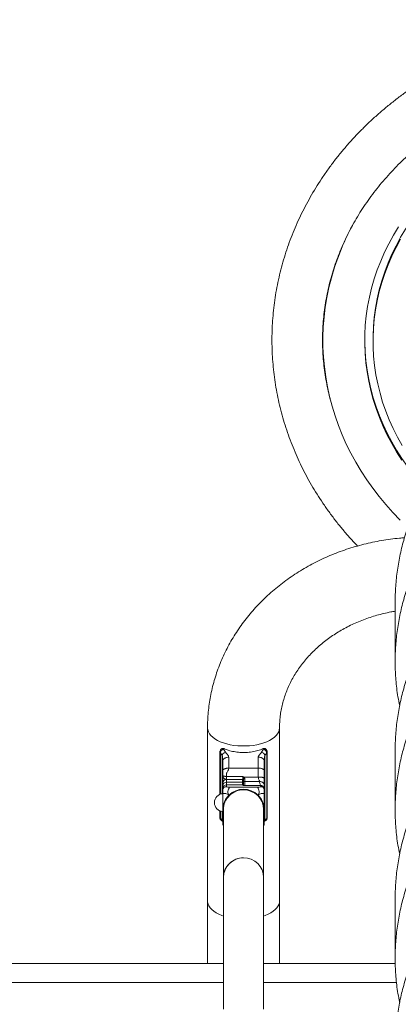
# Model space of a CAD drawing. Units: millimetres. Extents: x 0 to 1050, y 0 to 744.
# Drawn here: x 754 to 785, y 270 to 353 of the extents above; entities that cross this region are included whole.
import ezdxf

# ---------------------------------------------------------------- set-up
doc = ezdxf.new("R2010")
doc.units = ezdxf.units.MM

msp = doc.modelspace()

# ---------------------------------------------------------------- linework, layer by layer
at = {"color": 7, "linetype": 'Continuous', "lineweight": 15, "ltscale": 25}
for p, q in [((779.156, 326.17), (779.156, 326.02)), ((783.356, 326.17), (783.356, 326.02)), ((785.206, 304.129), (785.206, 299.155)), ((769.491, 293.573), (769.491, 279.063)), ((775.521, 279.063), (775.521, 293.573)), ((770.524, 291.555), (770.524, 288.009)), ((770.711, 291.272), (770.565, 291.479)), ((770.824, 291.794), (770.992, 291.545)), ((770.866, 291.843), (770.868, 291.843)), ((770.916, 291.832), (770.87, 291.85)), ((774.019, 291.545), (774.187, 291.794)), ((774.446, 291.479), (774.3, 291.272)), ((774.446, 285.985), (774.446, 291.479)), ((774.487, 286.057), (774.487, 291.559)), ((785.206, 291.694), (785.206, 286.72)), ((774.3, 285.886), (774.3, 291.272)), ((773.741, 290.207), (771.271, 290.207)), ((774.241, 290.008), (774.241, 289.359)), ((770.771, 289.596), (770.771, 289.591)), ((770.771, 288.769), (770.771, 288.97)), ((772.456, 289.515), (771.071, 289.515)), ((771.071, 289.27), (772.456, 289.27)), ((771.071, 289.033), (771.071, 288.801)), ((771.071, 289.033), (772.406, 289.033)), ((772.506, 289.015), (772.506, 289.282)), ((772.506, 288.754), (772.506, 289.015)), ((772.506, 288.983), (772.506, 288.945)), ((773.741, 289.466), (772.513, 289.466)), ((772.606, 289.327), (772.606, 289.097)), ((773.841, 289.097), (772.606, 289.097)), ((770.771, 288.505), (770.771, 288.769)), ((770.771, 288.354), (770.771, 288.505)), ((770.771, 288.059), (770.771, 285.75)), ((771.071, 288.801), (771.071, 288.65)), ((772.406, 288.801), (771.071, 288.801)), ((773.678, 288.613), (771.333, 288.613)), ((772.554, 288.756), (772.553, 288.756)), ((772.556, 288.755), (772.554, 288.756)), ((773.941, 288.758), (772.555, 288.758)), ((772.556, 288.756), (772.556, 288.755)), ((773.941, 288.755), (772.556, 288.755)), ((773.941, 288.755), (773.941, 288.758)), ((773.941, 288.65), (773.941, 288.755)), ((774.241, 288.421), (774.241, 288.354)), ((774.241, 288.059), (774.241, 285.75)), ((770.524, 286.631), (770.524, 286.061)), ((770.821, 286.731), (770.821, 281.037)), ((774.191, 281.037), (774.191, 286.731)), ((770.565, 285.985), (770.711, 285.886)), ((770.658, 285.811), (770.771, 285.73)), ((774.241, 285.73), (774.354, 285.811)), ((774.3, 285.886), (774.446, 285.985)), ((770.821, 281.037), (770.821, 270.007)), ((774.191, 270.007), (774.191, 281.037)), ((769.491, 279.063), (769.491, 273.848)), ((775.521, 273.848), (775.521, 279.063)), ((785.206, 279.259), (785.206, 274.284)), ((770.821, 273.848), (738.006, 273.848)), ((785.218, 273.848), (774.191, 273.848)), ((738.006, 272.248), (770.821, 272.248)), ((770.821, 272.248), (738.084, 272.248)), ((774.191, 272.248), (785.328, 272.248)), ((785.328, 272.248), (774.191, 272.248))]:
    msp.add_line(p, q, dxfattribs=at)
at = {"color": 8, "linetype": 'Continuous', "lineweight": 15, "ltscale": 25}
for p, q in [((770.565, 291.479), (770.565, 288.026)), ((770.899, 291.819), (770.848, 291.837)), ((774.163, 291.837), (774.131, 291.826)), ((770.711, 288.062), (770.711, 291.272)), ((771.071, 289.27), (771.071, 289.033)), ((772.456, 289.27), (772.456, 289.515)), ((772.456, 289.264), (772.456, 289.27)), ((772.606, 289.097), (772.606, 288.758)), ((770.565, 286.615), (770.565, 285.985)), ((770.711, 285.886), (770.711, 286.578)), ((770.771, 285.75), (770.821, 285.686)), ((774.191, 285.686), (774.241, 285.75))]:
    msp.add_line(p, q, dxfattribs=at)
at = {"color": 7, "linetype": 'Continuous', "lineweight": 15, "ltscale": 25, "flags": 128}
for points in [[(787.003, 336.733), (786.524, 336.073), (786.076, 335.397), (785.661, 334.705), (785.278, 334), (784.928, 333.281), (784.613, 332.551), (784.331, 331.81), (784.085, 331.06), (783.874, 330.302), (783.698, 329.537), (783.559, 328.767), (783.455, 327.992), (783.388, 327.214), (783.358, 326.435), (783.356, 326.17)], [(785.774, 316.023), (785.333, 316.71), (784.923, 317.411), (784.546, 318.126), (784.201, 318.853), (783.891, 319.592), (783.614, 320.34), (783.371, 321.098), (783.164, 321.863), (782.991, 322.635), (782.854, 323.413), (782.753, 324.194), (782.687, 324.978), (782.658, 325.764), (782.664, 326.55), (782.706, 327.335), (782.784, 328.119), (782.898, 328.899), (783.047, 329.674), (783.232, 330.444), (783.452, 331.207), (783.706, 331.962), (783.995, 332.707), (784.317, 333.442), (784.673, 334.165), (785.062, 334.875), (785.483, 335.571)], [(785.661, 334.556), (785.278, 333.85), (784.928, 333.132), (784.613, 332.402), (784.331, 331.661), (784.085, 330.911), (783.874, 330.153), (783.698, 329.388), (783.559, 328.618), (783.455, 327.843), (783.388, 327.065), (783.358, 326.286), (783.364, 325.506), (783.406, 324.727), (783.485, 323.95), (783.6, 323.176), (783.751, 322.408), (783.938, 321.645), (784.16, 320.889), (784.418, 320.142), (784.71, 319.405), (785.036, 318.678), (785.397, 317.963), (785.79, 317.262)], [(785.64, 311.003), (785.021, 311.642), (784.429, 312.301), (783.866, 312.978), (783.331, 313.672), (782.826, 314.383), (782.351, 315.109), (781.907, 315.85), (781.495, 316.604), (781.115, 317.371), (780.767, 318.15), (780.452, 318.939), (780.17, 319.738), (779.923, 320.545), (779.709, 321.359), (779.53, 322.179), (779.386, 323.005), (779.276, 323.834), (779.202, 324.667), (779.162, 325.501), (779.158, 326.336), (779.189, 327.171), (779.255, 328.004), (779.356, 328.834), (779.492, 329.661), (779.662, 330.482), (779.868, 331.298)], [(787.764, 313.678), (787.282, 314.211), (786.75, 314.847), (786.247, 315.501), (785.774, 316.172), (785.333, 316.859), (784.923, 317.56), (784.546, 318.275), (784.201, 319.002), (783.891, 319.741), (783.614, 320.49), (783.371, 321.247), (783.164, 322.013), (782.991, 322.785), (782.854, 323.562), (782.753, 324.343), (782.687, 325.127), (782.658, 325.913), (782.656, 326.095)], [(769.491, 293.573), (769.508, 293.41), (769.561, 293.249), (769.648, 293.092), (769.769, 292.94), (769.922, 292.796), (770.105, 292.661), (770.317, 292.536), (770.554, 292.424), (770.814, 292.325), (771.093, 292.241), (771.39, 292.173), (771.699, 292.12), (772.018, 292.085), (772.342, 292.068), (772.669, 292.068), (772.993, 292.085), (773.312, 292.12), (773.622, 292.173), (773.918, 292.241), (774.198, 292.325), (774.457, 292.424), (774.694, 292.536), (774.906, 292.661), (775.089, 292.796), (775.242, 292.94), (775.363, 293.092), (775.45, 293.249), (775.503, 293.41), (775.521, 293.573)], [(775.521, 293.573), (775.503, 293.41), (775.45, 293.249), (775.363, 293.092), (775.242, 292.94), (775.089, 292.796), (774.906, 292.661), (774.694, 292.536), (774.457, 292.424), (774.198, 292.325), (773.918, 292.241), (773.622, 292.173), (773.312, 292.12), (772.993, 292.085), (772.669, 292.068), (772.342, 292.068), (772.018, 292.085), (771.699, 292.12), (771.39, 292.173), (771.093, 292.241), (770.814, 292.325), (770.554, 292.424), (770.317, 292.536), (770.105, 292.661), (769.922, 292.796), (769.769, 292.94), (769.648, 293.092), (769.561, 293.249), (769.508, 293.41), (769.491, 293.573), (769.491, 293.573)], [(772.506, 289.282), (772.508, 289.291), (772.513, 289.299), (772.522, 289.307), (772.535, 289.314), (772.55, 289.319), (772.567, 289.323), (772.586, 289.326), (772.606, 289.327)], [(770.821, 277.813), (770.681, 277.863), (770.432, 277.969), (770.208, 278.087), (770.01, 278.217), (769.842, 278.357), (769.705, 278.505), (769.601, 278.66), (769.53, 278.82), (769.495, 278.982), (769.491, 279.063)], [(770.821, 277.813), (770.681, 277.863), (770.432, 277.969), (770.208, 278.087), (770.01, 278.217), (769.842, 278.357), (769.705, 278.505), (769.601, 278.66), (769.53, 278.82), (769.495, 278.982), (769.491, 279.063)], [(775.521, 279.063), (775.516, 278.982), (775.481, 278.82), (775.411, 278.66), (775.306, 278.505), (775.169, 278.357), (775.001, 278.217), (774.804, 278.087), (774.579, 277.969), (774.33, 277.863), (774.191, 277.813)], [(775.521, 279.063), (775.516, 278.982), (775.481, 278.82), (775.411, 278.66), (775.306, 278.505), (775.169, 278.357), (775.001, 278.217), (774.804, 278.087), (774.579, 277.969), (774.33, 277.863), (774.191, 277.813)]]:
    msp.add_lwpolyline(points, dxfattribs=at)
at = {"color": 7, "linetype": 'Continuous', "lineweight": 15, "ltscale": 625}
for centre, radius, start, end in [((800.076, 325.743), 20.958, 150.81928, 164.62908), ((771.071, 288.97), 0.3, 90, 180), ((771.053, 288.75), 0.284, 86.5274, 176.04455), ((772.456, 289.22), 0.05, 0, 90), ((772.975, 289.014), 0.646, 135.6959, 140.79615), ((772.597, 289.005), 0.0924, 84.92937, 173.8171), ((770.821, 287.32), 0.75, 94.00272, 266.17745), ((771.068, 288.503), 0.298, 89.56481, 179.55809), ((772.491, 286.72), 1.671, 89.51177, 179.61114), ((772.506, 286.687), 1.753, 45.57883, 134.42117), ((772.517, 286.717), 1.673, 0.47371, 90.40338), ((772.462, 286.731), 1.691, 134.39961, 193.93152), ((772.549, 286.731), 1.691, 346.06848, 45.60039), ((772.506, 281.017), 1.685, 0.66465, 179.33535), ((772.491, 281.026), 1.671, 89.51177, 179.61114), ((772.517, 281.023), 1.673, 0.47371, 90.40338)]:
    msp.add_arc(centre, radius, start, end, dxfattribs=at)
at = {"color": 8, "linetype": 'Continuous', "lineweight": 15, "ltscale": 625}
for centre, radius, start, end in [((770.862, 291.826), 0.0177, 77.06616, 142.06472), ((774.149, 291.826), 0.0176, 37.78441, 103.92535)]:
    msp.add_arc(centre, radius, start, end, dxfattribs=at)
at = {"color": 7, "linetype": 'Continuous', "lineweight": 15, "ltscale": 625}
for centre, major_axis, start_param, end_param in [((770.997, 288.614), (0.733, 3.995), 0.685764, 0.703782), ((774.014, 288.614), (-0.733, 3.995), 5.579404, 5.597421)]:
    msp.add_ellipse(centre, major_axis=major_axis, ratio=0.282832, start_param=start_param, end_param=end_param, dxfattribs=at)
at = {"color": 7, "linetype": 'Continuous', "lineweight": 15, "ltscale": 25}
for points, knots in [([(812.487, 352.233), (812.315, 352.268), (811.821, 352.366), (811.002, 352.508), (810.029, 352.65), (809.052, 352.764), (808.07, 352.85), (807.086, 352.908), (806.101, 352.939), (805.114, 352.942), (804.128, 352.917), (803.144, 352.864), (802.161, 352.784), (801.183, 352.675), (800.208, 352.54), (799.24, 352.377), (798.277, 352.186), (797.322, 351.969), (796.376, 351.725), (795.439, 351.454), (794.512, 351.157), (793.597, 350.833), (792.694, 350.484), (791.804, 350.11), (790.929, 349.711), (790.068, 349.287), (789.224, 348.839), (788.396, 348.368), (787.586, 347.873), (786.795, 347.356), (786.023, 346.816), (785.272, 346.255), (784.541, 345.673), (783.832, 345.071), (783.146, 344.449), (782.483, 343.808), (781.844, 343.148), (781.23, 342.471), (780.641, 341.777), (780.078, 341.066), (779.541, 340.34), (779.032, 339.6), (778.549, 338.845), (778.095, 338.077), (777.67, 337.297), (777.273, 336.506), (776.906, 335.703), (776.568, 334.891), (776.261, 334.07), (775.983, 333.241), (775.737, 332.405), (775.521, 331.562), (775.336, 330.714), (775.183, 329.861), (775.06, 329.004), (774.97, 328.144), (774.91, 327.283), (774.883, 326.42), (774.886, 325.557), (774.922, 324.695), (774.989, 323.834), (775.088, 322.975), (775.217, 322.12), (775.379, 321.269), (775.571, 320.422), (775.794, 319.582), (776.048, 318.748), (776.332, 317.922), (776.646, 317.104), (776.99, 316.296), (777.364, 315.497), (777.767, 314.709), (778.198, 313.933), (778.658, 313.17), (779.146, 312.42), (779.661, 311.684), (780.203, 310.962), (780.77, 310.256), (781.366, 309.568), (781.795, 309.092), (782.033, 308.851), (782.056, 308.828)], [0, 0, 0, 0, 0.0069842, 0.0199343, 0.0328851, 0.0458367, 0.0587889, 0.0717416, 0.0846948, 0.0976483, 0.1106022, 0.1235562, 0.1365103, 0.1494643, 0.1624183, 0.1753722, 0.1883257, 0.2012788, 0.2142314, 0.2271833, 0.2401344, 0.2530845, 0.2660334, 0.2789809, 0.2919269, 0.304871, 0.3178131, 0.3307528, 0.3436898, 0.356624, 0.3695549, 0.3824822, 0.3954055, 0.4083247, 0.4212392, 0.4341488, 0.4470531, 0.4599518, 0.4728446, 0.4857312, 0.4986114, 0.5114849, 0.5243515, 0.5372113, 0.550064, 0.5629096, 0.5757483, 0.5885801, 0.6014053, 0.6142241, 0.6270367, 0.6398438, 0.6526456, 0.6654428, 0.6782359, 0.6910256, 0.7038126, 0.7165976, 0.7293813, 0.7421645, 0.7549478, 0.7677318, 0.7805174, 0.7933052, 0.806096, 0.8188905, 0.8316891, 0.8444926, 0.8573013, 0.8701156, 0.8829361, 0.8957628, 0.9085961, 0.921436, 0.9342827, 0.9471362, 0.9599964, 0.9728632, 0.9857366, 0.9986162, 1, 1, 1, 1]), ([(779.753, 321.202), (779.749, 321.217), (779.674, 321.484), (779.558, 322.011), (779.406, 322.78), (779.288, 323.554), (779.201, 324.332), (779.145, 325.112), (779.121, 325.893), (779.129, 326.674), (779.168, 327.455), (779.239, 328.234), (779.341, 329.011), (779.475, 329.784), (779.639, 330.553), (779.835, 331.316), (780.061, 332.073), (780.318, 332.823), (780.605, 333.564), (780.921, 334.297), (781.267, 335.019), (781.641, 335.731), (782.044, 336.431), (782.475, 337.119), (782.933, 337.794), (783.418, 338.454), (783.929, 339.1), (784.466, 339.73), (785.028, 340.344), (785.614, 340.941), (786.223, 341.52), (786.856, 342.081), (787.51, 342.622), (788.186, 343.144), (788.883, 343.646), (789.599, 344.127), (790.334, 344.587), (791.087, 345.024), (791.858, 345.44), (792.644, 345.832), (793.446, 346.2), (794.262, 346.545), (795.092, 346.865), (795.934, 347.161), (796.787, 347.432), (797.651, 347.677), (798.524, 347.897), (799.406, 348.09), (800.295, 348.258), (801.19, 348.399), (802.09, 348.513), (802.994, 348.601), (803.901, 348.662), (804.81, 348.696), (805.72, 348.703), (806.63, 348.683), (807.538, 348.636), (808.444, 348.563), (809.346, 348.463), (810.244, 348.335), (811.007, 348.205), (811.469, 348.113), (811.636, 348.079)], [0, 0, 0, 0, 0.000998, 0.018194, 0.0354, 0.052617, 0.069842, 0.087073, 0.10431, 0.12155, 0.13879, 0.15603, 0.173267, 0.190498, 0.207723, 0.22494, 0.242147, 0.259343, 0.276528, 0.2937, 0.310858, 0.328003, 0.345135, 0.362252, 0.379356, 0.396447, 0.413524, 0.430589, 0.447643, 0.464685, 0.481716, 0.498737, 0.515749, 0.532753, 0.549749, 0.566737, 0.58372, 0.600696, 0.617667, 0.634633, 0.651595, 0.668553, 0.685508, 0.70246, 0.719409, 0.736356, 0.753301, 0.770244, 0.787186, 0.804127, 0.821066, 0.838004, 0.854942, 0.871879, 0.888815, 0.905751, 0.922687, 0.939623, 0.956558, 0.973494, 0.99043, 1, 1, 1, 1]), ([(785.211, 304.127), (785.216, 304.516), (785.226, 305.356), (785.359, 306.643), (785.585, 307.982), (785.915, 309.331), (786.351, 310.682), (786.899, 312.028), (787.547, 313.337), (788.291, 314.601), (789.128, 315.814), (790.035, 316.95), (791.002, 318.006), (792.019, 318.982), (793.101, 319.896), (794.242, 320.742), (795.46, 321.534), (796.755, 322.264), (798.121, 322.923), (799.527, 323.493), (800.965, 323.972), (802.428, 324.36), (803.879, 324.648), (805.31, 324.842), (806.713, 324.949), (808.111, 324.971), (809.496, 324.91), (810.89, 324.764), (812.284, 324.527), (813.668, 324.197), (815.009, 323.78), (816.299, 323.28), (817.531, 322.699), (818.676, 322.054), (819.732, 321.355), (820.7, 320.61), (821.595, 319.808), (822.413, 318.955), (823.166, 318.037), (823.843, 317.057), (824.434, 316.016), (824.924, 314.942), (825.31, 313.839), (825.591, 312.715), (825.751, 311.599), (825.817, 310.807), (825.802, 310.397), (825.8, 310.348)], [0, 0, 0, 0, 0.018959, 0.04096, 0.062959, 0.08496, 0.108294, 0.131624, 0.154961, 0.178289, 0.201628, 0.224955, 0.246962, 0.268955, 0.290963, 0.312956, 0.334963, 0.35829, 0.381629, 0.404957, 0.428295, 0.451624, 0.474959, 0.496958, 0.51896, 0.540959, 0.56296, 0.58496, 0.608292, 0.631627, 0.654956, 0.678295, 0.701622, 0.724962, 0.746955, 0.768962, 0.790956, 0.812963, 0.834956, 0.858296, 0.881623, 0.904962, 0.92829, 0.951627, 0.974958, 0.996959, 1, 1, 1, 1]), ([(785.585, 295.451), (785.534, 295.696), (785.384, 296.411), (785.257, 297.586), (785.19, 298.966), (785.226, 300.32), (785.357, 301.669), (785.585, 303.008), (785.915, 304.357), (786.351, 305.708), (786.899, 307.054), (787.547, 308.363), (788.291, 309.627), (789.128, 310.84), (790.035, 311.976), (791.002, 313.032), (792.019, 314.008), (793.101, 314.921), (794.242, 315.768), (795.46, 316.56), (796.755, 317.29), (798.121, 317.948), (799.527, 318.518), (800.965, 318.998), (802.428, 319.386), (803.879, 319.674), (805.31, 319.868), (806.713, 319.975), (808.111, 319.997), (809.496, 319.936), (810.89, 319.79), (812.284, 319.553), (813.668, 319.223), (815.009, 318.806), (816.299, 318.306), (817.531, 317.725), (818.676, 317.08), (819.732, 316.381), (820.7, 315.635), (821.595, 314.834), (822.413, 313.981), (823.166, 313.063), (823.843, 312.083), (824.434, 311.042), (824.924, 309.968), (825.31, 308.865), (825.589, 307.741), (825.758, 306.625), (825.821, 305.523), (825.787, 304.442), (825.652, 303.367), (825.462, 302.432), (825.278, 301.864), (825.207, 301.645)], [0, 0, 0, 0, 0.010684, 0.031198, 0.050543, 0.069885, 0.08923, 0.108573, 0.127916, 0.148433, 0.168946, 0.189465, 0.209976, 0.230497, 0.251006, 0.270356, 0.289694, 0.309043, 0.328381, 0.347731, 0.368241, 0.388762, 0.409272, 0.429792, 0.450304, 0.470822, 0.490164, 0.509509, 0.528852, 0.548196, 0.567539, 0.588054, 0.608571, 0.629083, 0.649603, 0.670114, 0.690635, 0.709973, 0.729323, 0.74866, 0.76801, 0.787348, 0.807869, 0.828379, 0.8489, 0.869411, 0.88993, 0.910443, 0.929788, 0.949131, 0.968475, 0.987818, 1, 1, 1, 1]), ([(785.211, 291.692), (785.216, 292.081), (785.226, 292.921), (785.359, 294.208), (785.585, 295.547), (785.915, 296.896), (786.351, 298.247), (786.899, 299.593), (787.547, 300.902), (788.291, 302.166), (789.128, 303.379), (790.035, 304.515), (791.002, 305.571), (792.019, 306.547), (793.101, 307.46), (794.242, 308.307), (795.46, 309.099), (796.755, 309.829), (798.121, 310.487), (799.527, 311.057), (800.965, 311.537), (802.428, 311.925), (803.879, 312.213), (805.31, 312.407), (806.713, 312.514), (808.111, 312.536), (809.496, 312.475), (810.89, 312.329), (812.284, 312.092), (813.668, 311.762), (815.009, 311.345), (816.299, 310.845), (817.531, 310.264), (818.676, 309.619), (819.732, 308.92), (820.7, 308.174), (821.595, 307.373), (822.413, 306.52), (823.166, 305.602), (823.843, 304.622), (824.434, 303.581), (824.924, 302.507), (825.31, 301.404), (825.591, 300.28), (825.751, 299.164), (825.817, 298.372), (825.802, 297.962), (825.8, 297.913)], [0, 0, 0, 0, 0.018959, 0.04096, 0.062959, 0.08496, 0.108294, 0.131624, 0.154961, 0.178289, 0.201628, 0.224955, 0.246962, 0.268955, 0.290963, 0.312956, 0.334963, 0.35829, 0.381629, 0.404957, 0.428295, 0.451624, 0.474959, 0.496958, 0.51896, 0.540959, 0.56296, 0.58496, 0.608292, 0.631627, 0.654956, 0.678295, 0.701622, 0.724962, 0.746955, 0.768962, 0.790956, 0.812963, 0.834956, 0.858296, 0.881623, 0.904962, 0.92829, 0.951627, 0.974958, 0.996959, 1, 1, 1, 1]), ([(785.995, 309.519), (785.851, 309.508), (785.456, 309.48), (784.812, 309.403), (784.063, 309.289), (783.32, 309.146), (782.585, 308.976), (781.858, 308.779), (781.141, 308.554), (780.435, 308.303), (779.742, 308.025), (779.062, 307.722), (778.398, 307.393), (777.749, 307.04), (777.118, 306.662), (776.506, 306.261), (775.913, 305.838), (775.34, 305.393), (774.79, 304.926), (774.262, 304.439), (773.758, 303.933), (773.279, 303.409), (772.825, 302.867), (772.397, 302.308), (771.996, 301.734), (771.623, 301.146), (771.279, 300.545), (770.963, 299.931), (770.677, 299.307), (770.421, 298.673), (770.195, 298.03), (770, 297.379), (769.836, 296.722), (769.703, 296.06), (769.602, 295.393), (769.532, 294.724), (769.496, 294.117), (769.492, 293.733), (769.491, 293.573)], [0, 0, 0, 0, 0.016247, 0.044895, 0.073542, 0.102189, 0.130833, 0.159474, 0.188111, 0.216742, 0.245365, 0.273978, 0.30258, 0.331168, 0.35974, 0.388293, 0.416825, 0.445332, 0.473813, 0.502264, 0.530682, 0.559066, 0.587412, 0.615719, 0.643984, 0.672208, 0.700388, 0.728525, 0.75662, 0.784673, 0.812685, 0.840661, 0.868602, 0.896512, 0.924395, 0.952256, 0.9801, 1, 1, 1, 1]), ([(785.585, 283.016), (785.534, 283.26), (785.384, 283.975), (785.257, 285.15), (785.19, 286.531), (785.226, 287.885), (785.357, 289.234), (785.585, 290.573), (785.915, 291.921), (786.351, 293.273), (786.899, 294.619), (787.547, 295.928), (788.291, 297.191), (789.128, 298.405), (790.035, 299.541), (791.002, 300.597), (792.019, 301.573), (793.101, 302.486), (794.242, 303.333), (795.46, 304.125), (796.755, 304.855), (798.121, 305.513), (799.527, 306.083), (800.965, 306.563), (802.428, 306.95), (803.879, 307.239), (805.31, 307.433), (806.713, 307.54), (808.111, 307.562), (809.496, 307.501), (810.89, 307.355), (812.284, 307.118), (813.668, 306.788), (815.009, 306.371), (816.299, 305.871), (817.531, 305.29), (818.676, 304.645), (819.732, 303.946), (820.7, 303.2), (821.595, 302.399), (822.413, 301.546), (823.166, 300.628), (823.843, 299.648), (824.434, 298.607), (824.924, 297.533), (825.31, 296.43), (825.589, 295.306), (825.758, 294.19), (825.821, 293.088), (825.787, 292.007), (825.652, 290.932), (825.462, 289.996), (825.278, 289.429), (825.207, 289.21)], [0, 0, 0, 0, 0.010684, 0.031198, 0.050543, 0.069885, 0.08923, 0.108573, 0.127916, 0.148433, 0.168946, 0.189465, 0.209976, 0.230497, 0.251006, 0.270356, 0.289694, 0.309043, 0.328381, 0.347731, 0.368241, 0.388762, 0.409272, 0.429792, 0.450304, 0.470822, 0.490164, 0.509509, 0.528852, 0.548196, 0.567539, 0.588054, 0.608571, 0.629083, 0.649603, 0.670114, 0.690635, 0.709973, 0.729323, 0.74866, 0.76801, 0.787348, 0.807869, 0.828379, 0.8489, 0.869411, 0.88993, 0.910443, 0.929788, 0.949131, 0.968475, 0.987818, 1, 1, 1, 1]), ([(775.521, 293.573), (775.521, 293.65), (775.523, 293.896), (775.549, 294.312), (775.61, 294.82), (775.703, 295.325), (775.827, 295.825), (775.981, 296.318), (776.166, 296.804), (776.38, 297.281), (776.623, 297.748), (776.893, 298.204), (777.191, 298.647), (777.515, 299.077), (777.865, 299.492), (778.239, 299.892), (778.637, 300.275), (779.057, 300.642), (779.499, 300.99), (779.962, 301.319), (780.444, 301.628), (780.944, 301.917), (781.461, 302.184), (781.994, 302.429), (782.541, 302.652), (783.101, 302.851), (783.673, 303.026), (784.255, 303.176), (784.766, 303.288), (785.085, 303.339), (785.206, 303.359)], [0, 0, 0, 0, 0.017274, 0.055645, 0.093998, 0.13229, 0.170485, 0.208552, 0.246469, 0.28422, 0.321799, 0.359204, 0.396439, 0.433512, 0.470435, 0.507219, 0.543879, 0.580428, 0.61688, 0.653246, 0.689539, 0.725769, 0.761947, 0.798079, 0.834175, 0.870239, 0.906278, 0.942295, 0.978296, 1, 1, 1, 1]), ([(785.211, 279.257), (785.216, 279.646), (785.226, 280.486), (785.359, 281.773), (785.585, 283.112), (785.915, 284.46), (786.351, 285.812), (786.899, 287.158), (787.547, 288.466), (788.291, 289.73), (789.128, 290.944), (790.035, 292.08), (791.002, 293.136), (792.019, 294.112), (793.101, 295.025), (794.242, 295.872), (795.46, 296.664), (796.755, 297.394), (798.121, 298.052), (799.527, 298.622), (800.965, 299.102), (802.428, 299.489), (803.879, 299.778), (805.31, 299.972), (806.713, 300.079), (808.111, 300.101), (809.496, 300.04), (810.89, 299.893), (812.284, 299.657), (813.668, 299.327), (815.009, 298.91), (816.299, 298.41), (817.531, 297.828), (818.676, 297.184), (819.732, 296.484), (820.7, 295.739), (821.595, 294.937), (822.413, 294.085), (823.166, 293.167), (823.843, 292.187), (824.434, 291.146), (824.924, 290.072), (825.31, 288.969), (825.591, 287.845), (825.751, 286.729), (825.817, 285.937), (825.802, 285.527), (825.8, 285.477)], [0, 0, 0, 0, 0.018959, 0.04096, 0.062959, 0.08496, 0.108294, 0.131624, 0.154961, 0.178289, 0.201628, 0.224955, 0.246962, 0.268955, 0.290963, 0.312956, 0.334963, 0.35829, 0.381629, 0.404957, 0.428295, 0.451624, 0.474959, 0.496958, 0.51896, 0.540959, 0.56296, 0.58496, 0.608292, 0.631627, 0.654956, 0.678295, 0.701622, 0.724962, 0.746955, 0.768962, 0.790956, 0.812963, 0.834956, 0.858296, 0.881623, 0.904962, 0.92829, 0.951627, 0.974958, 0.996959, 1, 1, 1, 1]), ([(785.585, 270.58), (785.534, 270.825), (785.384, 271.54), (785.257, 272.715), (785.19, 274.095), (785.226, 275.45), (785.357, 276.799), (785.585, 278.138), (785.915, 279.486), (786.351, 280.838), (786.899, 282.184), (787.547, 283.492), (788.291, 284.756), (789.128, 285.97), (790.035, 287.106), (791.002, 288.162), (792.019, 289.138), (793.101, 290.051), (794.242, 290.898), (795.46, 291.69), (796.755, 292.42), (798.121, 293.078), (799.527, 293.648), (800.965, 294.128), (802.428, 294.515), (803.879, 294.804), (805.31, 294.998), (806.713, 295.104), (808.111, 295.127), (809.496, 295.066), (810.89, 294.919), (812.284, 294.683), (813.668, 294.353), (815.009, 293.936), (816.299, 293.435), (817.531, 292.854), (818.676, 292.21), (819.732, 291.51), (820.7, 290.765), (821.595, 289.963), (822.413, 289.111), (823.166, 288.193), (823.843, 287.213), (824.434, 286.172), (824.924, 285.098), (825.31, 283.995), (825.589, 282.871), (825.758, 281.754), (825.821, 280.653), (825.787, 279.572), (825.652, 278.497), (825.462, 277.561), (825.278, 276.994), (825.207, 276.775)], [0, 0, 0, 0, 0.010684, 0.031198, 0.050543, 0.069885, 0.08923, 0.108573, 0.127916, 0.148433, 0.168946, 0.189465, 0.209976, 0.230497, 0.251006, 0.270356, 0.289694, 0.309043, 0.328381, 0.347731, 0.368241, 0.388762, 0.409272, 0.429792, 0.450304, 0.470822, 0.490164, 0.509509, 0.528852, 0.548196, 0.567539, 0.588054, 0.608571, 0.629083, 0.649603, 0.670114, 0.690635, 0.709973, 0.729323, 0.74866, 0.76801, 0.787348, 0.807869, 0.828379, 0.8489, 0.869411, 0.88993, 0.910443, 0.929788, 0.949131, 0.968475, 0.987818, 1, 1, 1, 1]), ([(770.565, 291.706), (770.554, 291.683), (770.537, 291.647), (770.526, 291.594), (770.525, 291.568), (770.524, 291.555)], [0, 0, 0, 0, 0.497631, 0.749988, 1, 1, 1, 1]), ([(770.824, 291.794), (770.793, 291.779), (770.728, 291.75), (770.643, 291.669), (770.582, 291.573), (770.571, 291.51), (770.566, 291.479)], [0, 0, 0, 0, 0.2410452, 0.5001502, 0.7591621, 1, 1, 1, 1]), ([(770.611, 291.781), (770.607, 291.775), (770.592, 291.751), (770.577, 291.726), (770.566, 291.708)], [0, 0, 0, 0, 0.250135, 1, 1, 1, 1]), ([(770.848, 291.837), (770.818, 291.845), (770.758, 291.861), (770.68, 291.844), (770.629, 291.814), (770.615, 291.784), (770.612, 291.777)], [0, 0, 0, 0, 0.305225, 0.611125, 0.913251, 1, 1, 1, 1]), ([(770.866, 291.843), (770.837, 291.852), (770.782, 291.868), (770.705, 291.857), (770.651, 291.833), (770.632, 291.805), (770.627, 291.797)], [0, 0, 0, 0, 0.32011, 0.609499, 0.887412, 1, 1, 1, 1]), ([(770.711, 291.272), (770.718, 291.299), (770.73, 291.357), (770.797, 291.441), (770.888, 291.51), (770.958, 291.533), (770.992, 291.545)], [0, 0, 0, 0, 0.241098, 0.5, 0.758902, 1, 1, 1, 1]), ([(774.131, 291.826), (773.995, 291.777), (773.709, 291.675), (773.23, 291.568), (772.717, 291.511), (772.204, 291.516), (771.701, 291.583), (771.263, 291.688), (771.007, 291.78), (770.899, 291.819)], [0, 0, 0, 0, 0.138346, 0.291575, 0.4402, 0.593426, 0.73925, 0.889281, 1, 1, 1, 1]), ([(770.992, 291.545), (771.004, 291.527), (771.03, 291.486), (771.089, 291.427), (771.166, 291.349), (771.25, 291.255), (771.264, 291.169), (771.271, 291.129)], [0, 0, 0, 0, 0.133219, 0.303316, 0.474017, 0.760482, 1, 1, 1, 1]), ([(773.741, 291.129), (773.743, 291.149), (773.747, 291.193), (773.775, 291.252), (773.813, 291.31), (773.864, 291.37), (773.924, 291.429), (773.982, 291.487), (774.007, 291.526), (774.019, 291.545)], [0, 0, 0, 0, 0.122921, 0.261072, 0.386306, 0.529409, 0.708266, 0.863367, 1, 1, 1, 1]), ([(774.3, 291.272), (774.294, 291.299), (774.281, 291.357), (774.215, 291.441), (774.123, 291.51), (774.053, 291.533), (774.019, 291.545)], [0, 0, 0, 0, 0.241098, 0.5, 0.758902, 1, 1, 1, 1]), ([(774.143, 291.849), (774.138, 291.847), (774.129, 291.843), (774.119, 291.84), (774.115, 291.839)], [0, 0, 0, 0, 0.556963, 1, 1, 1, 1]), ([(774.4, 291.775), (774.395, 291.786), (774.377, 291.819), (774.323, 291.852), (774.25, 291.866), (774.188, 291.861), (774.153, 291.845), (774.145, 291.841)], [0, 0, 0, 0, 0.12405, 0.390814, 0.648756, 0.915109, 1, 1, 1, 1]), ([(774.446, 291.479), (774.44, 291.51), (774.429, 291.573), (774.368, 291.669), (774.283, 291.75), (774.218, 291.779), (774.187, 291.794)], [0, 0, 0, 0, 0.240838, 0.49985, 0.758955, 1, 1, 1, 1]), ([(774.445, 291.708), (774.441, 291.714), (774.427, 291.739), (774.412, 291.763), (774.401, 291.781)], [0, 0, 0, 0, 0.24987, 1, 1, 1, 1]), ([(774.487, 291.555), (774.486, 291.568), (774.485, 291.594), (774.474, 291.647), (774.457, 291.683), (774.446, 291.706)], [0, 0, 0, 0, 0.250012, 0.50237, 1, 1, 1, 1]), ([(770.771, 290.815), (770.77, 290.843), (770.769, 290.92), (770.758, 291.05), (770.743, 291.164), (770.725, 291.238), (770.716, 291.262), (770.711, 291.272)], [0, 0, 0, 0, 0.186092, 0.510127, 0.808719, 0.916285, 1, 1, 1, 1]), ([(770.771, 290.815), (770.777, 290.854), (770.788, 290.915), (770.85, 290.988), (770.914, 291.039), (770.995, 291.079), (771.111, 291.118), (771.208, 291.125), (771.271, 291.129)], [0, 0, 0, 0, 0.239457, 0.368361, 0.5, 0.631639, 0.760543, 1, 1, 1, 1]), ([(774.241, 290.815), (774.234, 290.854), (774.224, 290.915), (774.161, 290.988), (774.097, 291.039), (774.017, 291.079), (773.9, 291.118), (773.804, 291.125), (773.741, 291.129)], [0, 0, 0, 0, 0.239457, 0.368361, 0.5, 0.631639, 0.760543, 1, 1, 1, 1]), ([(774.3, 291.272), (774.295, 291.259), (774.27, 291.199), (774.256, 291.071), (774.243, 290.929), (774.241, 290.851), (774.241, 290.815)], [0, 0, 0, 0, 0.100605, 0.48773, 0.763929, 1, 1, 1, 1]), ([(770.771, 290.008), (770.777, 290.033), (770.788, 290.072), (770.85, 290.118), (770.914, 290.15), (770.995, 290.176), (771.111, 290.201), (771.208, 290.205), (771.271, 290.207)], [0, 0, 0, 0, 0.239457, 0.368361, 0.5, 0.631639, 0.760543, 1, 1, 1, 1]), ([(770.771, 289.596), (770.771, 289.631), (770.771, 289.715), (770.771, 289.813), (770.771, 289.9), (770.771, 289.976), (770.771, 290.008)], [0, 0, 0, 0, 0.214209, 0.506187, 0.795266, 1, 1, 1, 1]), ([(771.271, 290.207), (771.268, 290.181), (771.259, 290.108), (771.201, 289.995), (771.136, 289.884), (771.093, 289.798), (771.079, 289.745), (771.075, 289.719), (771.073, 289.706), (771.072, 289.699), (771.072, 289.695), (771.072, 289.694), (771.072, 289.693), (771.072, 289.693), (771.072, 289.692), (771.072, 289.692), (771.072, 289.692), (771.072, 289.692), (771.072, 289.692), (771.072, 289.692), (771.072, 289.692), (771.072, 289.692), (771.072, 289.69), (771.071, 289.673), (771.071, 289.615), (771.071, 289.557), (771.071, 289.515)], [0, 0, 0, 0, 0.110282, 0.312443, 0.513233, 0.638505, 0.700467, 0.731588, 0.747222, 0.755063, 0.758989, 0.760954, 0.761937, 0.762428, 0.762674, 0.762797, 0.762859, 0.762889, 0.762905, 0.762912, 0.762916, 0.762918, 0.76292, 0.770558, 0.831174, 1, 1, 1, 1]), ([(774.241, 290.008), (774.234, 290.033), (774.224, 290.072), (774.161, 290.118), (774.097, 290.15), (774.017, 290.176), (773.9, 290.201), (773.804, 290.205), (773.741, 290.207)], [0, 0, 0, 0, 0.239457, 0.368361, 0.5, 0.631639, 0.760543, 1, 1, 1, 1]), ([(770.771, 289.015), (770.771, 289.122), (770.771, 289.336), (770.771, 289.53), (770.771, 289.575), (770.771, 289.596)], [0, 0, 0, 0, 0.357862, 0.711799, 1, 1, 1, 1]), ([(770.771, 289.591), (770.775, 289.585), (770.782, 289.574), (770.814, 289.558), (770.854, 289.541), (770.905, 289.53), (770.958, 289.522), (771.014, 289.516), (771.052, 289.515), (771.071, 289.515)], [0, 0, 0, 0, 0.189824, 0.340867, 0.499553, 0.634895, 0.764239, 0.886182, 1, 1, 1, 1]), ([(770.775, 289.556), (770.776, 289.543), (770.78, 289.5), (770.808, 289.432), (770.859, 289.36), (770.926, 289.306), (771.003, 289.274), (771.061, 289.27), (771.09, 289.27), (771.094, 289.27)], [0, 0, 0, 0, 0.087231, 0.292774, 0.476773, 0.649213, 0.822219, 0.97615, 1, 1, 1, 1]), ([(772.506, 289.17), (772.504, 289.182), (772.501, 289.209), (772.478, 289.243), (772.444, 289.266), (772.418, 289.269), (772.406, 289.27)], [0, 0, 0, 0, 0.240453, 0.499387, 0.7586295, 1, 1, 1, 1]), ([(772.506, 288.945), (772.504, 288.956), (772.502, 288.973), (772.49, 288.993), (772.477, 289.007), (772.461, 289.019), (772.438, 289.03), (772.418, 289.032), (772.406, 289.033)], [0, 0, 0, 0, 0.2394568, 0.3683607, 0.5, 0.6316393, 0.7605432, 1, 1, 1, 1]), ([(772.456, 289.515), (772.456, 289.515), (772.466, 289.507), (772.485, 289.491), (772.504, 289.474), (772.513, 289.466)], [0, 0, 0, 0, 0.010077, 0.505277, 1, 1, 1, 1]), ([(772.475, 289.423), (772.472, 289.438), (772.465, 289.468), (772.459, 289.499), (772.456, 289.515), (772.456, 289.515)], [0, 0, 0, 0, 0.480679, 0.990204, 1, 1, 1, 1]), ([(772.506, 289.282), (772.505, 289.293), (772.502, 289.321), (772.488, 289.365), (772.479, 289.402), (772.475, 289.423)], [0, 0, 0, 0, 0.209771, 0.568932, 1, 1, 1, 1]), ([(772.506, 288.945), (772.506, 288.889), (772.506, 288.801), (772.506, 288.757), (772.506, 288.741)], [0, 0, 0, 0, 0.629981, 1, 1, 1, 1]), ([(772.513, 289.466), (772.528, 289.453), (772.56, 289.427), (772.593, 289.383), (772.605, 289.347), (772.606, 289.33), (772.606, 289.327)], [0, 0, 0, 0, 0.324123, 0.692635, 0.934547, 1, 1, 1, 1]), ([(773.841, 289.097), (773.837, 289.12), (773.829, 289.168), (773.791, 289.256), (773.752, 289.354), (773.744, 289.429), (773.741, 289.466)], [0, 0, 0, 0, 0.245684, 0.5, 0.754316, 1, 1, 1, 1]), ([(774.241, 289.359), (774.234, 289.372), (774.224, 289.393), (774.161, 289.418), (774.097, 289.435), (774.017, 289.449), (773.9, 289.462), (773.804, 289.464), (773.741, 289.466)], [0, 0, 0, 0, 0.239457, 0.368361, 0.5, 0.631639, 0.760543, 1, 1, 1, 1]), ([(774.241, 288.768), (774.235, 288.81), (774.227, 288.873), (774.177, 288.95), (774.126, 289.002), (774.061, 289.045), (773.968, 289.086), (773.891, 289.092), (773.841, 289.097)], [0, 0, 0, 0, 0.239457, 0.368361, 0.5, 0.631639, 0.760543, 1, 1, 1, 1]), ([(774.241, 289.359), (774.241, 289.294), (774.241, 289.163), (774.241, 289.005), (774.241, 288.878), (774.241, 288.804), (774.241, 288.768)], [0, 0, 0, 0, 0.258232, 0.513804, 0.761119, 1, 1, 1, 1]), ([(770.771, 288.354), (770.773, 288.391), (770.776, 288.448), (770.808, 288.524), (770.835, 288.564), (770.858, 288.59), (770.884, 288.612), (770.922, 288.637), (770.992, 288.661), (771.04, 288.654), (771.071, 288.65)], [0, 0, 0, 0, 0.249082, 0.379708, 0.440228, 0.499549, 0.558977, 0.619595, 0.750446, 1, 1, 1, 1]), ([(770.771, 288.059), (770.771, 288.073), (770.771, 288.101), (770.771, 288.157), (770.771, 288.245), (770.771, 288.31), (770.771, 288.354)], [0, 0, 0, 0, 0.117672, 0.246706, 0.49012, 1, 1, 1, 1]), ([(771.279, 287.939), (771.24, 287.973), (771.156, 288.044), (771.005, 288.1), (770.86, 288.085), (770.801, 288.068), (770.771, 288.059)], [0, 0, 0, 0, 0.201056, 0.427789, 0.705758, 1, 1, 1, 1]), ([(771.071, 288.65), (771.107, 288.642), (771.16, 288.63), (771.238, 288.618), (771.29, 288.614), (771.319, 288.614), (771.333, 288.613)], [0, 0, 0, 0, 0.5076621, 0.7509905, 0.8774278, 1, 1, 1, 1]), ([(771.333, 288.613), (771.306, 288.565), (771.252, 288.471), (771.19, 288.282), (771.207, 288.094), (771.256, 287.989), (771.279, 287.939)], [0, 0, 0, 0, 0.2942466, 0.5722124, 0.7989432, 1, 1, 1, 1]), ([(772.456, 288.79), (772.455, 288.791), (772.453, 288.792), (772.443, 288.794), (772.43, 288.796), (772.416, 288.798), (772.407, 288.8), (772.406, 288.8), (772.406, 288.801)], [0, 0, 0, 0, 0.126776, 0.285168, 0.467384, 0.801666, 0.908823, 1, 1, 1, 1]), ([(772.553, 288.756), (772.553, 288.756), (772.552, 288.756), (772.55, 288.756), (772.546, 288.757), (772.529, 288.761), (772.496, 288.769), (772.462, 288.779), (772.457, 288.787), (772.456, 288.79)], [0, 0, 0, 0, 0.002397, 0.017706, 0.04423, 0.087926, 0.387914, 0.774732, 1, 1, 1, 1]), ([(772.506, 288.741), (772.505, 288.747), (772.504, 288.757), (772.498, 288.768), (772.491, 288.776), (772.483, 288.782), (772.472, 288.788), (772.462, 288.789), (772.456, 288.79)], [0, 0, 0, 0, 0.239457, 0.368361, 0.5, 0.631639, 0.760543, 1, 1, 1, 1]), ([(772.554, 288.756), (772.554, 288.756), (772.554, 288.756), (772.552, 288.757), (772.548, 288.759), (772.542, 288.761), (772.537, 288.76), (772.536, 288.76)], [0, 0, 0, 0, 0.0231464, 0.0682539, 0.2245898, 0.8061625, 1, 1, 1, 1]), ([(773.678, 288.613), (773.691, 288.614), (773.72, 288.614), (773.772, 288.618), (773.85, 288.63), (773.904, 288.642), (773.941, 288.65)], [0, 0, 0, 0, 0.117672, 0.246706, 0.49012, 1, 1, 1, 1]), ([(773.732, 287.939), (773.755, 287.989), (773.804, 288.094), (773.821, 288.282), (773.759, 288.471), (773.705, 288.565), (773.678, 288.613)], [0, 0, 0, 0, 0.201056, 0.427789, 0.705758, 1, 1, 1, 1]), ([(774.241, 288.059), (774.21, 288.068), (774.151, 288.085), (774.006, 288.1), (773.855, 288.044), (773.772, 287.973), (773.732, 287.939)], [0, 0, 0, 0, 0.2942466, 0.5722124, 0.7989432, 1, 1, 1, 1]), ([(774.241, 288.421), (774.241, 288.422), (774.241, 288.423), (774.241, 288.424), (774.241, 288.426), (774.241, 288.428), (774.24, 288.431), (774.24, 288.437), (774.24, 288.445), (774.239, 288.457), (774.237, 288.477), (774.231, 288.509), (774.211, 288.576), (774.168, 288.646), (774.103, 288.705), (774.051, 288.734), (774.001, 288.75), (773.966, 288.755), (773.946, 288.755), (773.941, 288.755)], [0, 0, 0, 0, 0.002158, 0.005301, 0.008144, 0.012511, 0.019224, 0.029546, 0.045442, 0.070017, 0.108379, 0.169786, 0.275778, 0.544747, 0.663949, 0.8025, 0.887512, 0.968036, 1, 1, 1, 1]), ([(773.941, 288.65), (773.972, 288.654), (774.019, 288.661), (774.089, 288.637), (774.127, 288.613), (774.153, 288.59), (774.176, 288.564), (774.203, 288.524), (774.235, 288.448), (774.239, 288.391), (774.241, 288.354)], [0, 0, 0, 0, 0.2490823, 0.3797083, 0.4402275, 0.4995493, 0.5589769, 0.6195949, 0.7504458, 1, 1, 1, 1]), ([(774.241, 288.768), (774.241, 288.732), (774.241, 288.653), (774.241, 288.555), (774.241, 288.448), (774.241, 288.398)], [0, 0, 0, 0, 0.3121735, 0.6721, 1, 1, 1, 1]), ([(774.241, 288.354), (774.241, 288.311), (774.241, 288.246), (774.241, 288.158), (774.241, 288.102), (774.241, 288.073), (774.241, 288.059)], [0, 0, 0, 0, 0.507662, 0.750991, 0.877428, 1, 1, 1, 1]), ([(785.211, 266.822), (785.216, 267.211), (785.226, 268.051), (785.359, 269.338), (785.585, 270.677), (785.915, 272.025), (786.351, 273.377), (786.899, 274.723), (787.547, 276.031), (788.291, 277.295), (789.128, 278.509), (790.035, 279.644), (791.002, 280.701), (792.019, 281.677), (793.101, 282.59), (794.242, 283.437), (795.46, 284.229), (796.755, 284.959), (798.121, 285.617), (799.527, 286.187), (800.965, 286.667), (802.428, 287.054), (803.879, 287.343), (805.31, 287.537), (806.713, 287.643), (808.111, 287.666), (809.496, 287.605), (810.89, 287.458), (812.284, 287.222), (813.668, 286.892), (815.009, 286.475), (816.299, 285.974), (817.531, 285.393), (818.676, 284.749), (819.732, 284.049), (820.7, 283.304), (821.595, 282.502), (822.413, 281.65), (823.166, 280.732), (823.843, 279.752), (824.434, 278.711), (824.924, 277.636), (825.31, 276.534), (825.591, 275.41), (825.751, 274.293), (825.817, 273.502), (825.802, 273.092), (825.8, 273.042)], [0, 0, 0, 0, 0.0189586, 0.0409596, 0.0629594, 0.0849598, 0.1082935, 0.1316239, 0.154961, 0.1782889, 0.2016281, 0.2249548, 0.2469619, 0.2689554, 0.2909626, 0.3129561, 0.3349632, 0.3582897, 0.3816294, 0.4049567, 0.4282948, 0.4516241, 0.4749593, 0.4969582, 0.5189596, 0.540959, 0.5629597, 0.5849598, 0.6082917, 0.6316273, 0.6549563, 0.6782946, 0.7016218, 0.7249616, 0.7469552, 0.7689623, 0.7909558, 0.8129629, 0.8349564, 0.8582964, 0.8816232, 0.9049623, 0.9282904, 0.9516273, 0.9749578, 0.9969595, 1, 1, 1, 1]), ([(770.524, 286.061), (770.525, 286.043), (770.527, 286.004), (770.549, 285.938), (770.589, 285.866), (770.634, 285.83), (770.659, 285.811)], [0, 0, 0, 0, 0.185625, 0.414448, 0.686488, 1, 1, 1, 1]), ([(770.771, 285.528), (770.771, 285.556), (770.771, 285.597), (770.771, 285.662), (770.771, 285.709), (770.771, 285.737), (770.771, 285.75)], [0, 0, 0, 0, 0.507662, 0.750991, 0.877428, 1, 1, 1, 1]), ([(774.241, 285.75), (774.241, 285.737), (774.241, 285.709), (774.241, 285.663), (774.241, 285.597), (774.241, 285.556), (774.241, 285.528)], [0, 0, 0, 0, 0.1176722, 0.2467064, 0.4901195, 1, 1, 1, 1]), ([(774.353, 285.811), (774.377, 285.83), (774.422, 285.866), (774.463, 285.938), (774.484, 286.004), (774.486, 286.043), (774.487, 286.061)], [0, 0, 0, 0, 0.313512, 0.585552, 0.814375, 1, 1, 1, 1]), ([(770.821, 285.39), (770.819, 285.392), (770.803, 285.412), (770.777, 285.467), (770.773, 285.504), (770.771, 285.528)], [0, 0, 0, 0, 0.034363, 0.366521, 1, 1, 1, 1]), ([(774.241, 285.528), (774.238, 285.504), (774.235, 285.467), (774.208, 285.412), (774.192, 285.392), (774.191, 285.39)], [0, 0, 0, 0, 0.632318, 0.963923, 1, 1, 1, 1]), ([(785.585, 258.145), (785.534, 258.39), (785.384, 259.105), (785.257, 260.28), (785.19, 261.66), (785.226, 263.015), (785.357, 264.364), (785.585, 265.703), (785.915, 267.051), (786.351, 268.403), (786.899, 269.749), (787.547, 271.057), (788.291, 272.321), (789.128, 273.535), (790.035, 274.67), (791.002, 275.727), (792.019, 276.703), (793.101, 277.616), (794.242, 278.463), (795.46, 279.255), (796.755, 279.985), (798.121, 280.643), (799.527, 281.213), (800.965, 281.693), (802.428, 282.08), (803.879, 282.369), (805.31, 282.563), (806.713, 282.669), (808.111, 282.692), (809.496, 282.631), (810.89, 282.484), (812.284, 282.248), (813.668, 281.918), (815.009, 281.501), (816.299, 281), (817.531, 280.419), (818.676, 279.775), (819.732, 279.075), (820.7, 278.33), (821.595, 277.528), (822.413, 276.676), (823.166, 275.758), (823.843, 274.778), (824.434, 273.737), (824.924, 272.662), (825.31, 271.56), (825.589, 270.436), (825.758, 269.319), (825.821, 268.218), (825.787, 267.137), (825.652, 266.062), (825.462, 265.126), (825.278, 264.559), (825.207, 264.339)], [0, 0, 0, 0, 0.010684, 0.031198, 0.050543, 0.069885, 0.08923, 0.108573, 0.127916, 0.148433, 0.168946, 0.189465, 0.209976, 0.230497, 0.251006, 0.270356, 0.289694, 0.309043, 0.328381, 0.347731, 0.368241, 0.388762, 0.409272, 0.429792, 0.450304, 0.470822, 0.490164, 0.509509, 0.528852, 0.548196, 0.567539, 0.588054, 0.608571, 0.629083, 0.649603, 0.670114, 0.690635, 0.709973, 0.729323, 0.74866, 0.76801, 0.787348, 0.807869, 0.828379, 0.8489, 0.869411, 0.88993, 0.910443, 0.929788, 0.949131, 0.968475, 0.987818, 1, 1, 1, 1]), ([(785.211, 254.387), (785.216, 254.776), (785.226, 255.616), (785.359, 256.903), (785.585, 258.241), (785.915, 259.59), (786.351, 260.942), (786.899, 262.288), (787.547, 263.596), (788.291, 264.86), (789.128, 266.074), (790.035, 267.209), (791.002, 268.265), (792.019, 269.242), (793.101, 270.155), (794.242, 271.002), (795.46, 271.794), (796.755, 272.524), (798.121, 273.182), (799.527, 273.752), (800.965, 274.232), (802.428, 274.619), (803.879, 274.907), (805.31, 275.102), (806.713, 275.208), (808.111, 275.231), (809.496, 275.17), (810.89, 275.023), (812.284, 274.787), (813.668, 274.457), (815.009, 274.04), (816.299, 273.539), (817.531, 272.958), (818.676, 272.314), (819.732, 271.614), (820.7, 270.869), (821.595, 270.067), (822.413, 269.215), (823.166, 268.297), (823.843, 267.317), (824.434, 266.276), (824.924, 265.201), (825.31, 264.098), (825.591, 262.975), (825.751, 261.858), (825.817, 261.067), (825.802, 260.657), (825.8, 260.607)], [0, 0, 0, 0, 0.018959, 0.04096, 0.062959, 0.08496, 0.108294, 0.131624, 0.154961, 0.178289, 0.201628, 0.224955, 0.246962, 0.268955, 0.290963, 0.312956, 0.334963, 0.35829, 0.381629, 0.404957, 0.428295, 0.451624, 0.474959, 0.496958, 0.51896, 0.540959, 0.56296, 0.58496, 0.608292, 0.631627, 0.654956, 0.678295, 0.701622, 0.724962, 0.746955, 0.768962, 0.790956, 0.812963, 0.834956, 0.858296, 0.881623, 0.904962, 0.92829, 0.951627, 0.974958, 0.996959, 1, 1, 1, 1])]:
    msp.add_open_spline(points, degree=3, knots=knots, dxfattribs=at)
at = {"color": 8, "linetype": 'Continuous', "lineweight": 15, "ltscale": 25}
for points, knots in [([(770.526, 291.555), (770.526, 291.551), (770.524, 291.535), (770.536, 291.509), (770.556, 291.489), (770.565, 291.479)], [0, 0, 0, 0, 0.171141, 0.585571, 1, 1, 1, 1]), ([(770.566, 291.706), (770.566, 291.707), (770.572, 291.722), (770.595, 291.746), (770.645, 291.783), (770.723, 291.807), (770.792, 291.798), (770.824, 291.794)], [0, 0, 0, 0, 0.007398, 0.1934, 0.371357, 0.701587, 1, 1, 1, 1]), ([(774.399, 291.777), (774.393, 291.788), (774.375, 291.819), (774.322, 291.848), (774.247, 291.86), (774.19, 291.844), (774.163, 291.837)], [0, 0, 0, 0, 0.145586, 0.42821, 0.719717, 1, 1, 1, 1]), ([(774.446, 291.706), (774.445, 291.707), (774.439, 291.722), (774.416, 291.746), (774.366, 291.783), (774.288, 291.807), (774.219, 291.798), (774.187, 291.794)], [0, 0, 0, 0, 0.007399, 0.1934, 0.371357, 0.701587, 1, 1, 1, 1]), ([(774.485, 291.555), (774.486, 291.551), (774.487, 291.535), (774.475, 291.509), (774.455, 291.489), (774.446, 291.479)], [0, 0, 0, 0, 0.171141, 0.585571, 1, 1, 1, 1]), ([(770.769, 288.079), (770.768, 288.209), (770.765, 288.556), (770.769, 288.839), (770.771, 289.016)], [0, 0, 0, 0, 0.371656, 1, 1, 1, 1]), ([(771.071, 289.515), (771.071, 289.499), (771.071, 289.466), (771.071, 289.415), (771.071, 289.369), (771.071, 289.328), (771.071, 289.297), (771.071, 289.277), (771.071, 289.269), (771.071, 289.271), (771.071, 289.271)], [0, 0, 0, 0, 0.139761, 0.279522, 0.419282, 0.559043, 0.698804, 0.838565, 0.978326, 1, 1, 1, 1]), ([(772.406, 289.033), (772.406, 289.095), (772.406, 289.22), (772.406, 289.284), (772.406, 289.267), (772.406, 289.265)], [0, 0, 0, 0, 0.475039, 0.950078, 1, 1, 1, 1]), ([(773.918, 288.758), (773.918, 288.761), (773.908, 288.833), (773.857, 288.946), (773.846, 289.05), (773.841, 289.097)], [0, 0, 0, 0, 0.021881, 0.553638, 1, 1, 1, 1]), ([(770.526, 286.061), (770.526, 286.056), (770.524, 286.041), (770.536, 286.014), (770.556, 285.995), (770.565, 285.985)], [0, 0, 0, 0, 0.170572, 0.585286, 1, 1, 1, 1]), ([(770.566, 285.985), (770.571, 285.954), (770.583, 285.889), (770.622, 285.829), (770.656, 285.815), (770.66, 285.813)], [0, 0, 0, 0, 0.446386, 0.926457, 1, 1, 1, 1]), ([(770.711, 285.886), (770.716, 285.885), (770.74, 285.878), (770.756, 285.936), (770.768, 285.991), (770.769, 286.004), (770.769, 286.006)], [0, 0, 0, 0, 0.094877, 0.553449, 0.92071, 1, 1, 1, 1]), ([(770.711, 285.886), (770.716, 285.852), (770.724, 285.799), (770.758, 285.761), (770.771, 285.747)], [0, 0, 0, 0, 0.639853, 1, 1, 1, 1]), ([(774.3, 285.886), (774.295, 285.852), (774.287, 285.799), (774.253, 285.761), (774.241, 285.747)], [0, 0, 0, 0, 0.639853, 1, 1, 1, 1]), ([(774.242, 286.005), (774.243, 286.001), (774.245, 285.989), (774.254, 285.937), (774.267, 285.898), (774.284, 285.881), (774.295, 285.885), (774.3, 285.886)], [0, 0, 0, 0, 0.135454, 0.44737, 0.748065, 0.886372, 1, 1, 1, 1]), ([(774.351, 285.813), (774.356, 285.815), (774.389, 285.829), (774.428, 285.889), (774.44, 285.954), (774.446, 285.985)], [0, 0, 0, 0, 0.073542, 0.553614, 1, 1, 1, 1]), ([(774.485, 286.061), (774.486, 286.056), (774.487, 286.041), (774.475, 286.014), (774.455, 285.995), (774.446, 285.985)], [0, 0, 0, 0, 0.170572, 0.585286, 1, 1, 1, 1])]:
    msp.add_open_spline(points, degree=3, knots=knots, dxfattribs=at)
at = {"color": 7, "linetype": 'Continuous', "lineweight": 15, "ltscale": 25}
for points in [[(770.771, 290.008), (770.771, 290.151), (770.771, 290.436), (770.771, 290.689), (770.771, 290.815)], [(771.271, 291.129), (771.271, 290.985), (771.271, 290.697), (771.271, 290.37), (771.271, 290.207)], [(773.741, 290.207), (773.741, 290.37), (773.741, 290.697), (773.741, 290.985), (773.741, 291.129)], [(774.241, 290.815), (774.241, 290.689), (774.241, 290.436), (774.241, 290.151), (774.241, 290.008)], [(773.741, 289.466), (773.741, 289.592), (773.741, 289.845), (773.741, 290.087), (773.741, 290.207)], [(772.406, 288.801), (772.406, 288.826), (772.406, 288.876), (772.406, 288.981), (772.406, 289.033)]]:
    msp.add_open_spline(points, degree=3, dxfattribs=at)

doc.saveas('drawing.dxf')
